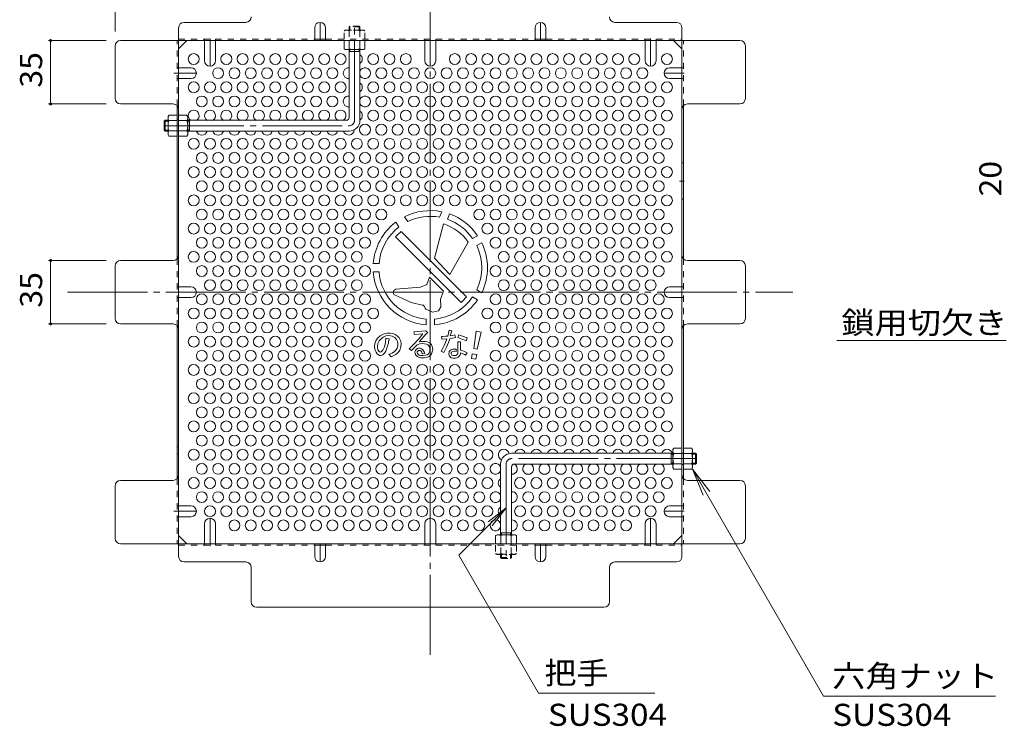
# Model space of a CAD drawing. Units: millimetres. Extents: x -2974 to 2979, y -2122 to 2249.
# Drawn here: x 526 to 1884, y 401 to 1375 of the extents above; entities that cross this region are included whole.
import ezdxf

# ---------------------------------------------------------------- set-up
doc = ezdxf.new("R2010")
doc.units = ezdxf.units.MM
doc.header["$LTSCALE"] = 10
for name, pattern in [('JWW_CENTER1', [6.773333, 4.233333, -0.846667, 0.846667, -0.846667]), ('JWW_CENTER2', [13.546667, 11.006667, -0.846667, 0.846667, -0.846667]), ('JWW_DASHED1', [1.693333, 0.846667, -0.846667])]:
    doc.linetypes.add(name, pattern=pattern)
for name, color, linetype in [('A-1', 7, 'Continuous'), ('A-4', 7, 'Continuous'), ('A-5', 7, 'Continuous'), ('A-6', 7, 'Continuous'), ('A-7', 7, 'Continuous'), ('A-8', 7, 'Continuous'), ('A-9', 7, 'Continuous'), ('A-C', 7, 'Continuous')]:
    doc.layers.add(name, color=color, linetype=linetype)
doc.styles.add('ＭＳ ゴシック', font='txt', dxfattribs={"height": 1})

msp = doc.modelspace()

# ---------------------------------------------------------------- linework, layer by layer
at = {"layer": 'A-1', "color": 3, "linetype": 'JWW_DASHED1', "lineweight": 9}
for p, q in [((980.1, 1365.2), (981.4, 1366.5)), ((980.1, 1365.2), (980.1, 1361)), ((995.1, 1365.2), (980.1, 1365.2)), ((981.4, 1361), (981.4, 1366.5)), ((993.9, 1366.5), (981.4, 1366.5)), ((993.9, 1361), (993.9, 1366.5)), ((995.1, 1365.2), (993.9, 1366.5)), ((995.1, 1365.2), (995.1, 1361)), ((1189.1, 633.7), (1189.1, 638)), ((1189.1, 633.7), (1204.1, 633.7)), ((1189.1, 633.7), (1190.4, 632.5)), ((1190.4, 638), (1190.4, 632.5)), ((1190.4, 632.5), (1202.9, 632.5)), ((1202.9, 638), (1202.9, 632.5)), ((1204.1, 633.7), (1202.9, 632.5)), ((1204.1, 633.7), (1204.1, 638))]:
    msp.add_line(p, q, dxfattribs=at)
at = {"layer": 'A-1', "color": 3, "linetype": 'JWW_CENTER2', "lineweight": 9}
for p, q in [((987.6, 1236.5), (987.6, 1369.6)), ((725.1, 1229), (980.1, 1229)), ((1196.6, 762.5), (1196.6, 629.4)), ((1459.1, 770), (1204.1, 770))]:
    msp.add_line(p, q, dxfattribs=at)
at = {"layer": 'A-1', "color": 3, "linetype": 'Continuous', "lineweight": 9}
for p, q in [((980.1, 1240.2), (980.1, 1334)), ((995.1, 1331.5), (980.1, 1331.5)), ((981.4, 1331.5), (981.4, 1334)), ((993.9, 1331.5), (993.9, 1334)), ((995.1, 1236.5), (995.1, 1334)), ((726.4, 1236.5), (725.1, 1235.2)), ((726.4, 1236.5), (730.6, 1236.5)), ((726.4, 1236.5), (726.4, 1221.5)), ((757.6, 1236.5), (976.4, 1236.5)), ((760.1, 1236.5), (760.1, 1221.5)), ((730.6, 1235.2), (725.1, 1235.2)), ((725.1, 1235.2), (725.1, 1222.7)), ((730.6, 1222.7), (725.1, 1222.7)), ((726.4, 1221.5), (725.1, 1222.7)), ((760.1, 1235.2), (757.6, 1235.2)), ((760.1, 1222.7), (757.6, 1222.7)), ((726.4, 1221.5), (730.6, 1221.5)), ((757.6, 1221.5), (980.1, 1221.5)), ((1426.6, 777.5), (1204.1, 777.5)), ((1424.1, 762.5), (1424.1, 777.5)), ((1424.1, 776.2), (1426.6, 776.2)), ((1457.9, 777.5), (1453.6, 777.5)), ((1453.6, 776.2), (1459.1, 776.2)), ((1457.9, 762.5), (1457.9, 777.5)), ((1457.9, 777.5), (1459.1, 776.2)), ((1459.1, 763.7), (1459.1, 776.2)), ((1189.1, 762.5), (1189.1, 665)), ((1426.6, 762.5), (1207.9, 762.5)), ((1424.1, 763.7), (1426.6, 763.7)), ((1453.6, 763.7), (1459.1, 763.7)), ((1457.9, 762.5), (1453.6, 762.5)), ((1457.9, 762.5), (1459.1, 763.7)), ((1204.1, 758.7), (1204.1, 665)), ((1189.1, 667.5), (1204.1, 667.5)), ((1190.4, 667.5), (1190.4, 665)), ((1202.9, 667.5), (1202.9, 665))]:
    msp.add_line(p, q, dxfattribs=at)
for centre, radius, start, end in [((976.4, 1240.2), 3.75, 270, 0), ((980.1, 1236.5), 15, 270, 0), ((1204.1, 762.5), 15, 90, 180), ((1207.9, 758.7), 3.75, 90, 180)]:
    msp.add_arc(centre, radius, start, end, dxfattribs=at)
at = {"layer": 'A-1', "color": 3, "linetype": 'JWW_CENTER2', "lineweight": 9}
for centre, start, end in [((980.1, 1236.5), 270, 0), ((1204.1, 762.5), 90, 180)]:
    msp.add_arc(centre, 7.5, start, end, dxfattribs=at)
at = {"layer": 'A-4', "color": 7, "linetype": 'Continuous', "lineweight": 9}
for p, q in [((657.6, 1496.8), (657.6, 1359)), ((565.7, 1346.5), (645.1, 1346.5)), ((568.7, 1346.5), (568.7, 1259)), ((565.7, 1259), (645.1, 1259)), ((565.7, 1043.2), (645.1, 1043.2)), ((568.7, 1043.2), (568.7, 955.7)), ((565.7, 955.7), (645.1, 955.7))]:
    msp.add_line(p, q, dxfattribs=at)
at = {"layer": 'A-4', "color": 7, "linetype": 'Continuous', "lineweight": 9, "const_width": 2}
for points in [[(569.7, 1346.5, 0.414214), (568.7, 1347.5, 0.414214), (567.7, 1346.5, 0.414214), (568.7, 1345.5, 0.414214)], [(569.7, 1259, 0.414214), (568.7, 1260, 0.414214), (567.7, 1259, 0.414214), (568.7, 1258, 0.414214)], [(569.7, 1043.2, 0.414214), (568.7, 1044.2, 0.414214), (567.7, 1043.2, 0.414214), (568.7, 1042.2, 0.414214)], [(569.7, 955.7, 0.414214), (568.7, 956.7, 0.414214), (567.7, 955.7, 0.414214), (568.7, 954.7, 0.414214)]]:
    msp.add_lwpolyline(points, format="xyb", close=True, dxfattribs=at)
at = {"layer": 'A-5', "color": 7, "linetype": 'Continuous', "lineweight": 9}
for p, q in [((1885.9, 932.8), (1652.8, 932.8)), ((1453.5, 755.6), (1634.2, 442.6)), ((1453.5, 755.6), (1468.5, 719.5)), ((1453.5, 755.6), (1477.3, 724.6)), ((1131.5, 636.9), (1196.6, 702)), ((1196.6, 702), (1171.8, 683)), ((1196.6, 702), (1177.6, 677.2)), ((1241.4, 446.7), (1131.5, 636.9)), ((1401.5, 446.7), (1241.4, 446.7)), ((1871.6, 442.6), (1634.2, 442.6))]:
    msp.add_line(p, q, dxfattribs=at)
at = {"layer": 'A-6', "color": 2, "linetype": 'Continuous', "lineweight": 9}
for centre in [(765.9, 1321), (810.9, 1321), (833.4, 1321), (855.9, 1321), (878.4, 1321), (900.9, 1321), (923.4, 1321), (945.9, 1321), (968.4, 1321), (1013.4, 1321), (1035.9, 1321), (1058.4, 1321), (1125.9, 1321), (1148.4, 1321), (1170.9, 1321), (1193.4, 1321), (1215.9, 1321), (1238.4, 1321), (1260.9, 1321), (1283.4, 1321), (1305.9, 1321), (1328.4, 1321), (1350.9, 1321), (1373.4, 1321), (1418.4, 1321), (799.6, 1301.5), (822.1, 1301.5), (844.6, 1301.5), (867.1, 1301.5), (889.6, 1301.5), (912.1, 1301.5), (934.6, 1301.5), (957.1, 1301.5), (1024.6, 1301.5), (1047.1, 1301.5), (1069.6, 1301.5), (1092.1, 1301.5), (1114.6, 1301.5), (1137.1, 1301.5), (1159.6, 1301.5), (1182.1, 1301.5), (1204.6, 1301.5), (1227.1, 1301.5), (1249.6, 1301.5), (1272.1, 1301.5), (1294.6, 1301.5), (1317.1, 1301.5), (1339.6, 1301.5), (1362.1, 1301.5), (1384.6, 1301.5), (765.9, 1282), (788.4, 1282), (810.9, 1282), (833.4, 1282), (855.9, 1282), (878.4, 1282), (900.9, 1282), (923.4, 1282), (945.9, 1282), (968.4, 1282), (1013.4, 1282), (1035.9, 1282), (1058.4, 1282), (1080.9, 1282), (1103.4, 1282), (1125.9, 1282), (1148.4, 1282), (1170.9, 1282), (1193.4, 1282), (1215.9, 1282), (1238.4, 1282), (1260.9, 1282), (1283.4, 1282), (1305.9, 1282), (1328.4, 1282), (1350.9, 1282), (1373.4, 1282), (1395.9, 1282), (1418.4, 1282), (777.1, 1262.5), (799.6, 1262.5), (822.1, 1262.5), (844.6, 1262.5), (867.1, 1262.5), (889.6, 1262.5), (912.1, 1262.5), (934.6, 1262.5), (957.1, 1262.5), (1024.6, 1262.5), (1047.1, 1262.5), (1069.6, 1262.5), (1092.1, 1262.5), (1114.6, 1262.5), (1137.1, 1262.5), (1159.6, 1262.5), (1182.1, 1262.5), (1204.6, 1262.5), (1227.1, 1262.5), (1249.6, 1262.5), (1272.1, 1262.5), (1294.6, 1262.5), (1317.1, 1262.5), (1339.6, 1262.5), (1362.1, 1262.5), (1384.6, 1262.5), (1407.1, 1262.5), (1013.4, 1243), (1035.9, 1243), (1058.4, 1243), (1080.9, 1243), (1103.4, 1243), (1125.9, 1243), (1148.4, 1243), (1170.9, 1243), (1193.4, 1243), (1215.9, 1243), (1238.4, 1243), (1260.9, 1243), (1283.4, 1243), (1305.9, 1243), (1328.4, 1243), (1350.9, 1243), (1373.4, 1243), (1395.9, 1243), (1418.4, 1243), (1002.1, 1223.6), (1024.6, 1223.6), (1047.1, 1223.6), (1069.6, 1223.6), (1092.1, 1223.6), (1114.6, 1223.6), (1137.1, 1223.6), (1159.6, 1223.6), (1182.1, 1223.6), (1204.6, 1223.6), (1227.1, 1223.6), (1249.6, 1223.6), (1272.1, 1223.6), (1294.6, 1223.6), (1317.1, 1223.6), (1339.6, 1223.6), (1362.1, 1223.6), (1384.6, 1223.6), (1407.1, 1223.6), (765.9, 1204.1), (788.4, 1204.1), (810.9, 1204.1), (833.4, 1204.1), (855.9, 1204.1), (878.4, 1204.1), (900.9, 1204.1), (923.4, 1204.1), (945.9, 1204.1), (968.4, 1204.1), (990.9, 1204.1), (1013.4, 1204.1), (1035.9, 1204.1), (1058.4, 1204.1), (1080.9, 1204.1), (1103.4, 1204.1), (1125.9, 1204.1), (1148.4, 1204.1), (1170.9, 1204.1), (1193.4, 1204.1), (1215.9, 1204.1), (1238.4, 1204.1), (1260.9, 1204.1), (1283.4, 1204.1), (1305.9, 1204.1), (1328.4, 1204.1), (1350.9, 1204.1), (1373.4, 1204.1), (1395.9, 1204.1), (1418.4, 1204.1), (777.1, 1184.6), (799.6, 1184.6), (822.1, 1184.6), (844.6, 1184.6), (867.1, 1184.6), (889.6, 1184.6), (912.1, 1184.6), (934.6, 1184.6), (957.1, 1184.6), (979.6, 1184.6), (1002.1, 1184.6), (1024.6, 1184.6), (1047.1, 1184.6), (1069.6, 1184.6), (1092.1, 1184.6), (1114.6, 1184.6), (1137.1, 1184.6), (1159.6, 1184.6), (1182.1, 1184.6), (1204.6, 1184.6), (1227.1, 1184.6), (1249.6, 1184.6), (1272.1, 1184.6), (1294.6, 1184.6), (1317.1, 1184.6), (1339.6, 1184.6), (1362.1, 1184.6), (1384.6, 1184.6), (1407.1, 1184.6), (765.9, 1165.1), (788.4, 1165.1), (810.9, 1165.1), (833.4, 1165.1), (855.9, 1165.1), (878.4, 1165.1), (900.9, 1165.1), (923.4, 1165.1), (945.9, 1165.1), (968.4, 1165.1), (990.9, 1165.1), (1013.4, 1165.1), (1035.9, 1165.1), (1058.4, 1165.1), (1080.9, 1165.1), (1103.4, 1165.1), (1125.9, 1165.1), (1148.4, 1165.1), (1170.9, 1165.1), (1193.4, 1165.1), (1215.9, 1165.1), (1238.4, 1165.1), (1260.9, 1165.1), (1283.4, 1165.1), (1305.9, 1165.1), (1328.4, 1165.1), (1350.9, 1165.1), (1373.4, 1165.1), (1395.9, 1165.1), (1418.4, 1165.1), (777.1, 1145.6), (799.6, 1145.6), (822.1, 1145.6), (844.6, 1145.6), (867.1, 1145.6), (889.6, 1145.6), (912.1, 1145.6), (934.6, 1145.6), (957.1, 1145.6), (979.6, 1145.6), (1002.1, 1145.6), (1024.6, 1145.6), (1047.1, 1145.6), (1069.6, 1145.6), (1092.1, 1145.6), (1114.6, 1145.6), (1137.1, 1145.6), (1159.6, 1145.6), (1182.1, 1145.6), (1204.6, 1145.6), (1227.1, 1145.6), (1249.6, 1145.6), (1272.1, 1145.6), (1294.6, 1145.6), (1317.1, 1145.6), (1339.6, 1145.6), (1362.1, 1145.6), (1384.6, 1145.6), (1407.1, 1145.6), (765.9, 1126.1), (788.4, 1126.1), (810.9, 1126.1), (833.4, 1126.1), (855.9, 1126.1), (878.4, 1126.1), (900.9, 1126.1), (923.4, 1126.1), (945.9, 1126.1), (968.4, 1126.1), (990.9, 1126.1), (1013.4, 1126.1), (1035.9, 1126.1), (1058.4, 1126.1), (1080.9, 1126.1), (1103.4, 1126.1), (1125.9, 1126.1), (1148.4, 1126.1), (1170.9, 1126.1), (1193.4, 1126.1), (1215.9, 1126.1), (1238.4, 1126.1), (1260.9, 1126.1), (1283.4, 1126.1), (1305.9, 1126.1), (1328.4, 1126.1), (1350.9, 1126.1), (1373.4, 1126.1), (1395.9, 1126.1), (1418.4, 1126.1), (777.1, 1106.6), (799.6, 1106.6), (822.1, 1106.6), (844.6, 1106.6), (867.1, 1106.6), (889.6, 1106.6), (912.1, 1106.6), (934.6, 1106.6), (957.1, 1106.6), (979.6, 1106.6), (1002.1, 1106.6), (1024.6, 1106.6), (1159.6, 1106.6), (1182.1, 1106.6), (1204.6, 1106.6), (1227.1, 1106.6), (1249.6, 1106.6), (1272.1, 1106.6), (1294.6, 1106.6), (1317.1, 1106.6), (1339.6, 1106.6), (1362.1, 1106.6), (1384.6, 1106.6), (1407.1, 1106.6), (765.9, 1087.2), (788.4, 1087.2), (810.9, 1087.2), (833.4, 1087.2), (855.9, 1087.2), (878.4, 1087.2), (900.9, 1087.2), (923.4, 1087.2), (945.9, 1087.2), (968.4, 1087.2), (990.9, 1087.2), (1013.4, 1087.2), (1170.9, 1087.2), (1193.4, 1087.2), (1215.9, 1087.2), (1238.4, 1087.2), (1260.9, 1087.2), (1283.4, 1087.2), (1305.9, 1087.2), (1328.4, 1087.2), (1350.9, 1087.2), (1373.4, 1087.2), (1395.9, 1087.2), (1418.4, 1087.2), (777.1, 1067.7), (799.6, 1067.7), (822.1, 1067.7), (844.6, 1067.7), (867.1, 1067.7), (889.6, 1067.7), (912.1, 1067.7), (934.6, 1067.7), (957.1, 1067.7), (979.6, 1067.7), (1002.1, 1067.7), (1182.1, 1067.7), (1204.6, 1067.7), (1227.1, 1067.7), (1249.6, 1067.7), (1272.1, 1067.7), (1294.6, 1067.7), (1317.1, 1067.7), (1339.6, 1067.7), (1362.1, 1067.7), (1384.6, 1067.7), (1407.1, 1067.7), (765.9, 1048.2), (788.4, 1048.2), (810.9, 1048.2), (833.4, 1048.2), (855.9, 1048.2), (878.4, 1048.2), (900.9, 1048.2), (923.4, 1048.2), (945.9, 1048.2), (968.4, 1048.2), (990.9, 1048.2), (1193.4, 1048.2), (1215.9, 1048.2), (1238.4, 1048.2), (1260.9, 1048.2), (1283.4, 1048.2), (1305.9, 1048.2), (1328.4, 1048.2), (1350.9, 1048.2), (1373.4, 1048.2), (1395.9, 1048.2), (1418.4, 1048.2), (777.1, 1028.7), (799.6, 1028.7), (822.1, 1028.7), (844.6, 1028.7), (867.1, 1028.7), (889.6, 1028.7), (912.1, 1028.7), (934.6, 1028.7), (957.1, 1028.7), (979.6, 1028.7), (1002.1, 1028.7), (1182.1, 1028.7), (1204.6, 1028.7), (1227.1, 1028.7), (1249.6, 1028.7), (1272.1, 1028.7), (1294.6, 1028.7), (1317.1, 1028.7), (1339.6, 1028.7), (1362.1, 1028.7), (1384.6, 1028.7), (1407.1, 1028.7), (788.4, 1009.2), (810.9, 1009.2), (833.4, 1009.2), (855.9, 1009.2), (878.4, 1009.2), (900.9, 1009.2), (923.4, 1009.2), (945.9, 1009.2), (968.4, 1009.2), (990.9, 1009.2), (1193.4, 1009.2), (1215.9, 1009.2), (1238.4, 1009.2), (1260.9, 1009.2), (1283.4, 1009.2), (1305.9, 1009.2), (1328.4, 1009.2), (1350.9, 1009.2), (1373.4, 1009.2), (1395.9, 1009.2), (777.1, 989.7), (799.6, 989.7), (822.1, 989.7), (844.6, 989.7), (867.1, 989.7), (889.6, 989.7), (912.1, 989.7), (934.6, 989.7), (957.1, 989.7), (979.6, 989.7), (1002.1, 989.7), (1182.1, 989.7), (1204.6, 989.7), (1227.1, 989.7), (1249.6, 989.7), (1272.1, 989.7), (1294.6, 989.7), (1317.1, 989.7), (1339.6, 989.7), (1362.1, 989.7), (1384.6, 989.7), (1407.1, 989.7), (765.9, 970.2), (788.4, 970.2), (810.9, 970.2), (833.4, 970.2), (855.9, 970.2), (878.4, 970.2), (900.9, 970.2), (923.4, 970.2), (945.9, 970.2), (968.4, 970.2), (990.9, 970.2), (1013.4, 970.2), (1170.9, 970.2), (1193.4, 970.2), (1215.9, 970.2), (1238.4, 970.2), (1260.9, 970.2), (1283.4, 970.2), (1305.9, 970.2), (1328.4, 970.2), (1350.9, 970.2), (1373.4, 970.2), (1395.9, 970.2), (1418.4, 970.2), (777.1, 950.8), (799.6, 950.8), (822.1, 950.8), (844.6, 950.8), (867.1, 950.8), (889.6, 950.8), (912.1, 950.8), (934.6, 950.8), (957.1, 950.8), (979.6, 950.8), (1002.1, 950.8), (1182.1, 950.8), (1204.6, 950.8), (1227.1, 950.8), (1249.6, 950.8), (1272.1, 950.8), (1294.6, 950.8), (1317.1, 950.8), (1339.6, 950.8), (1362.1, 950.8), (1384.6, 950.8), (1407.1, 950.8), (765.9, 931.3), (788.4, 931.3), (810.9, 931.3), (833.4, 931.3), (855.9, 931.3), (878.4, 931.3), (900.9, 931.3), (923.4, 931.3), (945.9, 931.3), (968.4, 931.3), (990.9, 931.3), (1193.4, 931.3), (1215.9, 931.3), (1238.4, 931.3), (1260.9, 931.3), (1283.4, 931.3), (1305.9, 931.3), (1328.4, 931.3), (1350.9, 931.3), (1373.4, 931.3), (1395.9, 931.3), (1418.4, 931.3), (777.1, 911.8), (799.6, 911.8), (822.1, 911.8), (844.6, 911.8), (867.1, 911.8), (889.6, 911.8), (912.1, 911.8), (934.6, 911.8), (957.1, 911.8), (979.6, 911.8), (1002.1, 911.8), (1182.1, 911.8), (1204.6, 911.8), (1227.1, 911.8), (1249.6, 911.8), (1272.1, 911.8), (1294.6, 911.8), (1317.1, 911.8), (1339.6, 911.8), (1362.1, 911.8), (1384.6, 911.8), (1407.1, 911.8), (765.9, 892.3), (788.4, 892.3), (810.9, 892.3), (833.4, 892.3), (855.9, 892.3), (878.4, 892.3), (900.9, 892.3), (923.4, 892.3), (945.9, 892.3), (968.4, 892.3), (990.9, 892.3), (1013.4, 892.3), (1035.9, 892.3), (1058.4, 892.3), (1080.9, 892.3), (1103.4, 892.3), (1125.9, 892.3), (1148.4, 892.3), (1170.9, 892.3), (1193.4, 892.3), (1215.9, 892.3), (1238.4, 892.3), (1260.9, 892.3), (1283.4, 892.3), (1305.9, 892.3), (1328.4, 892.3), (1350.9, 892.3), (1373.4, 892.3), (1395.9, 892.3), (1418.4, 892.3), (777.1, 872.8), (799.6, 872.8), (822.1, 872.8), (844.6, 872.8), (867.1, 872.8), (889.6, 872.8), (912.1, 872.8), (934.6, 872.8), (957.1, 872.8), (979.6, 872.8), (1002.1, 872.8), (1024.6, 872.8), (1047.1, 872.8), (1069.6, 872.8), (1092.1, 872.8), (1114.6, 872.8), (1137.1, 872.8), (1159.6, 872.8), (1182.1, 872.8), (1204.6, 872.8), (1227.1, 872.8), (1249.6, 872.8), (1272.1, 872.8), (1294.6, 872.8), (1317.1, 872.8), (1339.6, 872.8), (1362.1, 872.8), (1384.6, 872.8), (1407.1, 872.8), (765.9, 853.3), (788.4, 853.3), (810.9, 853.3), (833.4, 853.3), (855.9, 853.3), (878.4, 853.3), (900.9, 853.3), (923.4, 853.3), (945.9, 853.3), (968.4, 853.3), (990.9, 853.3), (1013.4, 853.3), (1035.9, 853.3), (1058.4, 853.3), (1080.9, 853.3), (1103.4, 853.3), (1125.9, 853.3), (1148.4, 853.3), (1170.9, 853.3), (1193.4, 853.3), (1215.9, 853.3), (1238.4, 853.3), (1260.9, 853.3), (1283.4, 853.3), (1305.9, 853.3), (1328.4, 853.3), (1350.9, 853.3), (1373.4, 853.3), (1395.9, 853.3), (1418.4, 853.3), (777.1, 833.8), (799.6, 833.8), (822.1, 833.8), (844.6, 833.8), (867.1, 833.8), (889.6, 833.8), (912.1, 833.8), (934.6, 833.8), (957.1, 833.8), (979.6, 833.8), (1002.1, 833.8), (1024.6, 833.8), (1047.1, 833.8), (1069.6, 833.8), (1092.1, 833.8), (1114.6, 833.8), (1137.1, 833.8), (1159.6, 833.8), (1182.1, 833.8), (1204.6, 833.8), (1227.1, 833.8), (1249.6, 833.8), (1272.1, 833.8), (1294.6, 833.8), (1317.1, 833.8), (1339.6, 833.8), (1362.1, 833.8), (1384.6, 833.8), (1407.1, 833.8), (765.9, 814.4), (788.4, 814.4), (810.9, 814.4), (833.4, 814.4), (855.9, 814.4), (878.4, 814.4), (900.9, 814.4), (923.4, 814.4), (945.9, 814.4), (968.4, 814.4), (990.9, 814.4), (1013.4, 814.4), (1035.9, 814.4), (1058.4, 814.4), (1080.9, 814.4), (1103.4, 814.4), (1125.9, 814.4), (1148.4, 814.4), (1170.9, 814.4), (1193.4, 814.4), (1215.9, 814.4), (1238.4, 814.4), (1260.9, 814.4), (1283.4, 814.4), (1305.9, 814.4), (1328.4, 814.4), (1350.9, 814.4), (1373.4, 814.4), (1395.9, 814.4), (1418.4, 814.4), (777.1, 794.9), (799.6, 794.9), (822.1, 794.9), (844.6, 794.9), (867.1, 794.9), (889.6, 794.9), (912.1, 794.9), (934.6, 794.9), (957.1, 794.9), (979.6, 794.9), (1002.1, 794.9), (1024.6, 794.9), (1047.1, 794.9), (1069.6, 794.9), (1092.1, 794.9), (1114.6, 794.9), (1137.1, 794.9), (1159.6, 794.9), (1182.1, 794.9), (1204.6, 794.9), (1227.1, 794.9), (1249.6, 794.9), (1272.1, 794.9), (1294.6, 794.9), (1317.1, 794.9), (1339.6, 794.9), (1362.1, 794.9), (1384.6, 794.9), (1407.1, 794.9), (765.9, 775.4), (788.4, 775.4), (810.9, 775.4), (833.4, 775.4), (855.9, 775.4), (878.4, 775.4), (900.9, 775.4), (923.4, 775.4), (945.9, 775.4), (968.4, 775.4), (990.9, 775.4), (1013.4, 775.4), (1035.9, 775.4), (1058.4, 775.4), (1080.9, 775.4), (1103.4, 775.4), (1125.9, 775.4), (1148.4, 775.4), (1170.9, 775.4), (777.1, 755.9), (799.6, 755.9), (822.1, 755.9), (844.6, 755.9), (867.1, 755.9), (889.6, 755.9), (912.1, 755.9), (934.6, 755.9), (957.1, 755.9), (979.6, 755.9), (1002.1, 755.9), (1024.6, 755.9), (1047.1, 755.9), (1069.6, 755.9), (1092.1, 755.9), (1114.6, 755.9), (1137.1, 755.9), (1159.6, 755.9), (765.9, 736.4), (788.4, 736.4), (810.9, 736.4), (833.4, 736.4), (855.9, 736.4), (878.4, 736.4), (900.9, 736.4), (923.4, 736.4), (945.9, 736.4), (968.4, 736.4), (990.9, 736.4), (1013.4, 736.4), (1035.9, 736.4), (1058.4, 736.4), (1080.9, 736.4), (1103.4, 736.4), (1125.9, 736.4), (1148.4, 736.4), (1170.9, 736.4), (1215.9, 736.4), (1238.4, 736.4), (1260.9, 736.4), (1283.4, 736.4), (1305.9, 736.4), (1328.4, 736.4), (1350.9, 736.4), (1373.4, 736.4), (1395.9, 736.4), (1418.4, 736.4), (777.1, 716.9), (799.6, 716.9), (822.1, 716.9), (844.6, 716.9), (867.1, 716.9), (889.6, 716.9), (912.1, 716.9), (934.6, 716.9), (957.1, 716.9), (979.6, 716.9), (1002.1, 716.9), (1024.6, 716.9), (1047.1, 716.9), (1069.6, 716.9), (1092.1, 716.9), (1114.6, 716.9), (1137.1, 716.9), (1159.6, 716.9), (1227.1, 716.9), (1249.6, 716.9), (1272.1, 716.9), (1294.6, 716.9), (1317.1, 716.9), (1339.6, 716.9), (1362.1, 716.9), (1384.6, 716.9), (1407.1, 716.9), (788.4, 697.4), (810.9, 697.4), (833.4, 697.4), (855.9, 697.4), (878.4, 697.4), (900.9, 697.4), (923.4, 697.4), (945.9, 697.4), (968.4, 697.4), (990.9, 697.4), (1013.4, 697.4), (1035.9, 697.4), (1058.4, 697.4), (1080.9, 697.4), (1103.4, 697.4), (1125.9, 697.4), (1148.4, 697.4), (1170.9, 697.4), (1215.9, 697.4), (1238.4, 697.4), (1260.9, 697.4), (1283.4, 697.4), (1305.9, 697.4), (1328.4, 697.4), (1350.9, 697.4), (1373.4, 697.4), (1395.9, 697.4), (822.1, 678), (844.6, 678), (867.1, 678), (889.6, 678), (912.1, 678), (934.6, 678), (957.1, 678), (979.6, 678), (1002.1, 678), (1024.6, 678), (1047.1, 678), (1069.6, 678), (1114.6, 678), (1137.1, 678), (1159.6, 678), (1227.1, 678), (1249.6, 678), (1272.1, 678), (1294.6, 678), (1317.1, 678), (1339.6, 678), (1362.1, 678)]:
    msp.add_circle(centre, 7.5, dxfattribs=at)
for centre, start, end in [((990.9, 1321), 304.5181, 55.4819), ((979.6, 1301.5), 86.1774, 273.8226), ((1002.1, 1301.5), 201.0395, 158.9605), ((990.9, 1282), 304.5181, 55.4819), ((979.6, 1262.5), 86.1774, 273.8226), ((1002.1, 1262.5), 201.0395, 158.9605), ((765.9, 1243), 298.9801, 241.0199), ((788.4, 1243), 298.9801, 241.0199), ((810.9, 1243), 298.9801, 241.0199), ((833.4, 1243), 298.9801, 241.0199), ((855.9, 1243), 298.9801, 241.0199), ((878.4, 1243), 298.9801, 241.0199), ((900.9, 1243), 298.9801, 241.0199), ((923.4, 1243), 298.9801, 241.0199), ((945.9, 1243), 298.9801, 241.0199), ((968.4, 1243), 298.9801, 241.0199), ((990.9, 1243), 304.5181, 55.4819), ((979.6, 1223.6), 196.064, 357.3554), ((777.1, 1223.6), 196.064, 343.936), ((799.6, 1223.6), 196.064, 343.936), ((822.1, 1223.6), 196.064, 343.936), ((844.6, 1223.6), 196.064, 343.936), ((867.1, 1223.6), 196.064, 343.936), ((889.6, 1223.6), 196.064, 343.936), ((912.1, 1223.6), 196.064, 343.936), ((934.6, 1223.6), 196.064, 343.936), ((957.1, 1223.6), 196.064, 343.936), ((1193.4, 775.4), 12.91, 246.5935), ((1215.9, 775.4), 16.064, 163.936), ((1238.4, 775.4), 16.064, 163.936), ((1260.9, 775.4), 16.064, 163.936), ((1283.4, 775.4), 16.064, 163.936), ((1305.9, 775.4), 16.064, 163.936), ((1328.4, 775.4), 16.064, 163.936), ((1350.9, 775.4), 16.064, 163.936), ((1373.4, 775.4), 16.064, 163.936), ((1395.9, 775.4), 16.064, 163.936), ((1418.4, 775.4), 16.064, 163.936), ((1182.1, 755.9), 21.0395, 338.9605), ((1204.6, 755.9), 266.1774, 61.0199), ((1227.1, 755.9), 118.9801, 61.0199), ((1249.6, 755.9), 118.9801, 61.0199), ((1272.1, 755.9), 118.9801, 61.0199), ((1294.6, 755.9), 118.9801, 61.0199), ((1317.1, 755.9), 118.9801, 61.0199), ((1339.6, 755.9), 118.9801, 61.0199), ((1362.1, 755.9), 118.9801, 61.0199), ((1384.6, 755.9), 118.9801, 61.0199), ((1407.1, 755.9), 118.9801, 61.0199), ((1193.4, 736.4), 124.5181, 235.4819), ((1182.1, 716.9), 21.0395, 338.9605), ((1204.6, 716.9), 266.1774, 93.8226), ((1193.4, 697.4), 124.5181, 235.4819), ((1182.1, 678), 21.0395, 338.9605), ((1204.6, 678), 266.1774, 93.8226)]:
    msp.add_arc(centre, 7.5, start, end, dxfattribs=at)
at = {"layer": 'A-7', "color": 2, "linetype": 'JWW_CENTER2', "lineweight": 9}
for p, q in [((1092.1, 499.5), (1092.1, 1499.5)), ((592.1, 999.5), (1592.1, 999.5))]:
    msp.add_line(p, q, dxfattribs=at)
at = {"layer": 'A-7', "color": 2, "linetype": 'Continuous', "lineweight": 9}
for p, q in [((752.6, 1371.5), (837.6, 1371.5)), ((1431.6, 1371.5), (1346.6, 1371.5)), ((745.1, 1364), (745.1, 635)), ((1439.1, 635), (1439.1, 1364)), ((665.1, 1346.5), (1519.1, 1346.5)), ((745.1, 1335), (756.6, 1346.5)), ((932.7, 1348.5), (947.7, 1348.5)), ((1236.5, 1348.5), (1251.5, 1348.5)), ((1439.1, 1335), (1427.6, 1346.5)), ((657.6, 1266.5), (657.6, 1339)), ((1526.6, 1266.5), (1526.6, 1339)), ((737.6, 1259), (665.1, 1259)), ((743.1, 1256.6), (743.1, 1045.6)), ((1441.1, 1256.6), (1441.1, 1045.6)), ((1446.6, 1259), (1519.1, 1259)), ((657.6, 963.2), (657.6, 1035.7)), ((737.6, 1043.2), (665.1, 1043.2)), ((1519.1, 1043.2), (1446.6, 1043.2)), ((1526.6, 963.2), (1526.6, 1035.7)), ((737.6, 955.7), (665.1, 955.7)), ((743.1, 742.4), (743.1, 953.3)), ((1441.1, 742.4), (1441.1, 953.3)), ((1446.6, 955.7), (1519.1, 955.7)), ((737.6, 740), (665.1, 740)), ((1519.1, 740), (1446.6, 740)), ((657.6, 660), (657.6, 732.5)), ((1526.6, 660), (1526.6, 732.5)), ((665.1, 652.5), (1519.1, 652.5)), ((756.6, 652.5), (745.1, 664)), ((1427.6, 652.5), (1439.1, 664)), ((932.7, 650.5), (947.7, 650.5)), ((1236.5, 650.5), (1251.5, 650.5)), ((837.6, 627.5), (752.6, 627.5)), ((1346.6, 627.5), (1431.6, 627.5)), ((845.1, 620), (845.1, 572.5)), ((1339.1, 572.5), (1339.1, 620)), ((852.6, 565), (1331.6, 565))]:
    msp.add_line(p, q, dxfattribs=at)
at = {"layer": 'A-7', "color": 2, "linetype": 'JWW_DASHED1', "lineweight": 9}
for p, q in [((743.1, 1256.6), (743.1, 1346.5)), ((745.1, 1348.5), (932.7, 1348.5)), ((780.9, 1346.5), (780.9, 1348.5)), ((795.9, 1346.5), (795.9, 1348.5)), ((947.7, 1348.5), (1236.5, 1348.5)), ((1084.6, 1346.5), (1084.6, 1348.5)), ((1099.6, 1346.5), (1099.6, 1348.5)), ((1251.5, 1348.5), (1439.1, 1348.5)), ((1388.4, 1346.5), (1388.4, 1348.5)), ((1403.4, 1346.5), (1403.4, 1348.5)), ((1441.1, 1256.6), (1441.1, 1346.5)), ((745.1, 1309), (743.1, 1309)), ((1439.1, 1309), (1441.1, 1309)), ((745.1, 1294), (743.1, 1294)), ((1439.1, 1294), (1441.1, 1294)), ((743.1, 1237), (745.1, 1237)), ((743.1, 1221.5), (745.1, 1221.5)), ((743.1, 1045.6), (743.1, 953.3)), ((1441.1, 1045.6), (1441.1, 953.3)), ((745.1, 1007), (743.1, 1007)), ((1439.1, 1007), (1441.1, 1007)), ((745.1, 992), (743.1, 992)), ((1439.1, 992), (1441.1, 992)), ((745.1, 786.1), (743.1, 786.1)), ((745.1, 776.1), (743.1, 776.1)), ((1441.1, 777.5), (1439.1, 777.5)), ((1441.1, 762), (1439.1, 762)), ((743.1, 742.4), (743.1, 652.5)), ((1441.1, 742.4), (1441.1, 652.5)), ((745.1, 704.9), (743.1, 704.9)), ((1439.1, 704.9), (1441.1, 704.9)), ((745.1, 689.9), (743.1, 689.9)), ((1439.1, 689.9), (1441.1, 689.9)), ((780.9, 652.5), (780.9, 650.5)), ((795.9, 652.5), (795.9, 650.5)), ((1084.6, 652.5), (1084.6, 650.5)), ((1099.6, 652.5), (1099.6, 650.5)), ((1204.1, 652.5), (1204.1, 650.5)), ((1388.4, 652.5), (1388.4, 650.5)), ((1403.4, 652.5), (1403.4, 650.5)), ((745.1, 650.5), (932.7, 650.5)), ((947.7, 650.5), (1236.5, 650.5)), ((1251.5, 650.5), (1439.1, 650.5))]:
    msp.add_line(p, q, dxfattribs=at)
at = {"layer": 'A-7', "color": 2, "linetype": 'Continuous', "lineweight": 9}
for centre, start, end in [((752.6, 1364), 90, 180), ((837.6, 1379), 270, 0), ((1346.6, 1379), 180, 270), ((1431.6, 1364), 0, 90), ((665.1, 1339), 90, 180), ((1519.1, 1339), 0, 90), ((665.1, 1266.5), 180, 270), ((1519.1, 1266.5), 270, 0), ((737.6, 1251.5), 0, 90), ((1446.6, 1251.5), 90, 180), ((737.6, 1050.7), 270, 0), ((1446.6, 1050.7), 180, 270), ((665.1, 1035.7), 90, 180), ((1519.1, 1035.7), 0, 90), ((665.1, 963.2), 180, 270), ((737.6, 948.2), 0, 90), ((1446.6, 948.2), 90, 180), ((1519.1, 963.2), 270, 0), ((737.6, 747.5), 270, 0), ((1446.6, 747.5), 180, 270), ((665.1, 732.5), 90, 180), ((1519.1, 732.5), 0, 90), ((665.1, 660), 180, 270), ((1519.1, 660), 270, 0), ((752.6, 635), 180, 270), ((837.6, 620), 0, 90), ((1346.6, 620), 90, 180), ((1431.6, 635), 270, 0), ((852.6, 572.5), 180, 270), ((1331.6, 572.5), 270, 0)]:
    msp.add_arc(centre, 7.5, start, end, dxfattribs=at)
at = {"layer": 'A-8', "color": 2, "linetype": 'JWW_CENTER1', "lineweight": 9}
for p, q in [((940.2, 1346.5), (940.2, 1371.5)), ((1244, 1346.5), (1244, 1371.5)), ((788.4, 1349.5), (788.4, 1311.1)), ((1092.1, 1346.5), (1092.1, 1311.1)), ((1395.9, 1349.5), (1395.9, 1311.1)), ((738.3, 1301.5), (769.6, 1301.5)), ((1442.1, 1301.5), (1414.6, 1301.5)), ((1435.7, 1152.7), (1442.1, 1152.7)), ((738.3, 999.5), (769.6, 999.5)), ((1445.9, 999.5), (1414.6, 999.5)), ((738.3, 697.4), (769.6, 697.4)), ((1442.1, 697.4), (1414.6, 697.4)), ((788.4, 649.5), (788.4, 687.8)), ((1092.1, 652.5), (1092.1, 687.8)), ((1395.9, 649.5), (1395.9, 687.8)), ((940.2, 652.5), (940.2, 627.5)), ((1244, 652.5), (1244, 627.5))]:
    msp.add_line(p, q, dxfattribs=at)
at = {"layer": 'A-8', "color": 2, "linetype": 'Continuous', "lineweight": 9}
for p, q in [((932.7, 1364), (932.7, 1346.5)), ((947.7, 1364), (947.7, 1346.5)), ((1236.5, 1364), (1236.5, 1346.5)), ((1251.5, 1364), (1251.5, 1346.5)), ((780.9, 1318.6), (780.9, 1346.5)), ((795.9, 1318.6), (795.9, 1346.5)), ((1084.6, 1318.6), (1084.6, 1346.5)), ((1099.6, 1318.6), (1099.6, 1346.5)), ((1388.4, 1318.6), (1388.4, 1346.5)), ((1403.4, 1318.6), (1403.4, 1346.5)), ((762.1, 1309), (745.1, 1309)), ((1422.1, 1309), (1439.1, 1309)), ((762.1, 1294), (745.1, 1294)), ((1422.1, 1294), (1439.1, 1294)), ((1441.1, 1177.7), (1439.1, 1177.7)), ((1441.1, 1127.7), (1439.1, 1127.7)), ((762.1, 1007), (745.1, 1007)), ((1422.1, 1007), (1439.1, 1007)), ((762.1, 992), (745.1, 992)), ((1422.1, 992), (1439.1, 992)), ((762.1, 704.9), (745.1, 704.9)), ((1422.1, 704.9), (1439.1, 704.9)), ((762.1, 689.9), (745.1, 689.9)), ((780.9, 680.3), (780.9, 652.5)), ((795.9, 680.3), (795.9, 652.5)), ((1084.6, 680.3), (1084.6, 652.5)), ((1099.6, 680.3), (1099.6, 652.5)), ((1388.4, 680.3), (1388.4, 652.5)), ((1403.4, 680.3), (1403.4, 652.5)), ((1422.1, 689.9), (1439.1, 689.9)), ((932.7, 635), (932.7, 652.5)), ((947.7, 635), (947.7, 652.5)), ((1236.5, 635), (1236.5, 652.5)), ((1251.5, 635), (1251.5, 652.5))]:
    msp.add_line(p, q, dxfattribs=at)
for centre, start, end in [((940.2, 1364), 0, 180), ((1244, 1364), 0, 180), ((788.4, 1318.6), 180, 0), ((1092.1, 1318.6), 180, 0), ((1395.9, 1318.6), 180, 0), ((762.1, 1301.5), 270, 90), ((1422.1, 1301.5), 90, 270), ((762.1, 999.5), 270, 90), ((1422.1, 999.5), 90, 270), ((762.1, 697.4), 270, 90), ((1422.1, 697.4), 90, 270), ((788.4, 680.3), 0, 180), ((1092.1, 680.3), 0, 180), ((1395.9, 680.3), 0, 180), ((940.2, 635), 180, 0), ((1244, 635), 180, 0)]:
    msp.add_arc(centre, 7.5, start, end, dxfattribs=at)
at = {"layer": 'A-9', "color": 2, "linetype": 'JWW_DASHED1', "lineweight": 9}
for p, q in [((975.1, 1361), (973.2, 1359.9)), ((973.2, 1348.5), (973.2, 1359.9)), ((975.1, 1361), (1000.1, 1361)), ((980.4, 1359.9), (980.4, 1348.5)), ((994.8, 1359.9), (994.8, 1348.5)), ((1000.1, 1361), (1002, 1359.9)), ((1002, 1348.5), (1002, 1359.9)), ((1211, 650.5), (1182.2, 650.5)), ((1182.2, 650.5), (1182.2, 639)), ((1184.1, 638), (1182.2, 639)), ((1189.4, 639), (1189.4, 650.5)), ((1203.8, 639), (1203.8, 650.5)), ((1209.1, 638), (1211, 639)), ((1211, 650.5), (1211, 639)), ((1209.1, 638), (1184.1, 638))]:
    msp.add_line(p, q, dxfattribs=at)
at = {"layer": 'A-9', "color": 2, "linetype": 'Continuous', "lineweight": 9}
for p, q in [((973.2, 1346.5), (973.2, 1335.1)), ((980.4, 1335.1), (980.4, 1346.5)), ((994.8, 1335.1), (994.8, 1346.5)), ((1002, 1346.5), (1002, 1335.1)), ((975.1, 1334), (973.2, 1335.1)), ((1000.1, 1334), (975.1, 1334)), ((1000.1, 1334), (1002, 1335.1)), ((730.6, 1241.5), (731.7, 1243.4)), ((730.6, 1241.5), (730.6, 1216.5)), ((743.1, 1243.4), (731.7, 1243.4)), ((731.7, 1236.1), (743.1, 1236.1)), ((743.1, 1243.4), (743.1, 1214.6)), ((745.1, 1243.4), (756.5, 1243.4)), ((745.1, 1243.4), (745.1, 1214.6)), ((756.5, 1236.1), (745.1, 1236.1)), ((757.6, 1241.5), (756.5, 1243.4)), ((757.6, 1241.5), (757.6, 1216.5)), ((731.7, 1221.8), (743.1, 1221.8)), ((756.5, 1221.8), (745.1, 1221.8)), ((730.6, 1216.5), (731.7, 1214.6)), ((743.1, 1214.6), (731.7, 1214.6)), ((745.1, 1214.6), (756.5, 1214.6)), ((757.6, 1216.5), (756.5, 1214.6)), ((1426.6, 782.5), (1427.7, 784.3)), ((1426.6, 757.5), (1426.6, 782.5)), ((1439.1, 784.3), (1427.7, 784.3)), ((1427.7, 777.1), (1439.1, 777.1)), ((1439.1, 755.6), (1439.1, 784.3)), ((1441.1, 755.6), (1441.1, 784.3)), ((1441.1, 784.3), (1452.5, 784.3)), ((1452.5, 777.1), (1441.1, 777.1)), ((1453.6, 782.5), (1452.5, 784.3)), ((1453.6, 757.5), (1453.6, 782.5)), ((1427.7, 762.8), (1439.1, 762.8)), ((1452.5, 762.8), (1441.1, 762.8)), ((1426.6, 757.5), (1427.7, 755.6)), ((1439.1, 755.6), (1427.7, 755.6)), ((1441.1, 755.6), (1452.5, 755.6)), ((1453.6, 757.5), (1452.5, 755.6)), ((1184.1, 665), (1182.2, 663.9)), ((1182.2, 652.5), (1182.2, 663.9)), ((1182.2, 652.5), (1211, 652.5)), ((1184.1, 665), (1209.1, 665)), ((1189.4, 663.9), (1189.4, 652.5)), ((1203.8, 663.9), (1203.8, 652.5)), ((1209.1, 665), (1211, 663.9)), ((1211, 652.5), (1211, 663.9))]:
    msp.add_line(p, q, dxfattribs=at)
at = {"layer": 'A-9', "color": 2, "linetype": 'JWW_DASHED1', "lineweight": 9}
for centre, radius, start, end in [((977.3, 1352.8), 8.22, 93.9207, 120), ((976.8, 1354.1), 6.84, 57.3149, 89.7897), ((987.6, 1336.8), 24.2, 72.7997, 107.2003), ((998.5, 1354.1), 6.84, 90.2103, 122.6851), ((997.9, 1352.8), 8.22, 60, 86.0792), ((1186.3, 646.2), 8.22, 240, 266.0792), ((1185.8, 644.8), 6.84, 270.2103, 302.6851), ((1196.6, 662.2), 24.2, 252.7997, 287.2003), ((1207.5, 644.8), 6.84, 237.3149, 269.7897), ((1206.9, 646.2), 8.22, 273.9207, 300)]:
    msp.add_arc(centre, radius, start, end, dxfattribs=at)
at = {"layer": 'A-9', "color": 2, "linetype": 'Continuous', "lineweight": 9}
for centre, radius, start, end in [((977.3, 1342.2), 8.22, 240, 266.0792), ((976.8, 1340.8), 6.84, 270.2103, 302.6851), ((987.6, 1358.2), 24.2, 252.7997, 287.2003), ((998.5, 1340.8), 6.84, 237.3149, 269.7897), ((997.9, 1342.2), 8.22, 273.9207, 300), ((738.8, 1239.2), 8.22, 150, 176.0793), ((737.4, 1239.8), 6.84, 180.2103, 212.6851), ((754.8, 1229), 24.2, 162.7997, 197.2003), ((749.4, 1239.2), 8.22, 3.9207, 30), ((750.8, 1239.8), 6.84, 327.3149, 359.7897), ((733.4, 1229), 24.2, 342.7997, 17.2003), ((737.4, 1218.1), 6.84, 147.3149, 179.7897), ((750.8, 1218.1), 6.84, 0.2103, 32.6851), ((738.8, 1218.7), 8.22, 183.9208, 210), ((749.4, 1218.7), 8.22, 330, 356.0792), ((1434.8, 780.2), 8.22, 150, 176.0792), ((1433.4, 780.8), 6.84, 180.2103, 212.6851), ((1450.8, 770), 24.2, 162.7997, 197.2003), ((1445.4, 780.2), 8.22, 3.9208, 30), ((1446.8, 780.8), 6.84, 327.3149, 359.7897), ((1429.4, 770), 24.2, 342.7997, 17.2003), ((1433.4, 759.1), 6.84, 147.3149, 179.7897), ((1446.8, 759.1), 6.84, 0.2103, 32.6851), ((1434.8, 759.7), 8.22, 183.9207, 210), ((1445.4, 759.7), 8.22, 330, 356.0793), ((1186.3, 656.8), 8.22, 93.9207, 120), ((1185.8, 658.1), 6.84, 57.3149, 89.7897), ((1196.6, 640.8), 24.2, 72.7997, 107.2003), ((1207.5, 658.1), 6.84, 90.2103, 122.6851), ((1206.9, 656.8), 8.22, 60, 86.0792)]:
    msp.add_arc(centre, radius, start, end, dxfattribs=at)
at = {"layer": 'A-C', "color": 3, "linetype": 'Continuous', "lineweight": 9}
for p, q in [((1056.6, 1103.5), (1061.2, 1097)), ((1107.8, 1110.4), (1105, 1102.9)), ((1118.6, 1107.4), (1115.9, 1100)), ((1048.9, 1089.4), (1044.4, 1095.9)), ((1110.2, 1093.6), (1097.8, 1046.4)), ((1044.1, 1075.7), (1134.6, 985.2)), ((1052, 1083.3), (1142.2, 993.2)), ((1150.5, 1073.4), (1157.3, 1077.4)), ((1144.2, 1068.7), (1119.2, 1024.1)), ((1156.1, 1063.7), (1162.9, 1067.6)), ((1097.8, 1046.4), (1119.2, 1024.1)), ((1013.6, 1038.9), (1021.5, 1038.9)), ((1013.6, 1027.6), (1021.5, 1027.6)), ((1087.2, 1010.3), (1091.2, 1020.3)), ((1091.2, 1020.3), (1110.5, 1001.1)), ((1078.7, 1006.2), (1044.4, 1003.8)), ((1078.7, 1006.2), (1087.2, 1010.3)), ((1042, 1001.8), (1040.7, 999)), ((1040.7, 999), (1042, 996.4)), ((1044.4, 1003.8), (1042, 1001.8)), ((1065.8, 985.3), (1042, 996.4)), ((1106.2, 990), (1110.5, 1001.1)), ((1157.3, 989.1), (1150.5, 993)), ((1162.9, 998.8), (1156.1, 1002.8)), ((1081, 981.8), (1065.8, 985.3)), ((1084.5, 978.7), (1085.2, 976.8)), ((1103.5, 973.7), (1106.8, 979.1)), ((1106.8, 979.1), (1106.2, 990)), ((1086, 975.9), (1085.2, 976.8)), ((1095, 971.8), (1086, 975.9)), ((1095, 971.8), (1103.5, 973.7)), ((1086.5, 962.6), (1086.5, 954.7)), ((1097.7, 962.6), (1097.7, 954.7)), ((1022.8, 939.1), (1019.5, 936.2)), ((1027.1, 941.7), (1022.8, 939.1)), ((1024.2, 935.4), (1027.1, 937.5)), ((1032.6, 943.1), (1027.1, 941.7)), ((1027.1, 937.5), (1030.8, 939.1)), ((1030.8, 939.1), (1034.9, 939.6)), ((1037, 943.1), (1032.6, 943.1)), ((1034.9, 939.6), (1039.7, 938.7)), ((1040.5, 942.4), (1037, 943.1)), ((1039.7, 938.7), (1043, 937.1)), ((1043.6, 941.1), (1040.5, 942.4)), ((1043, 937.1), (1045.5, 934.2)), ((1046.5, 939.1), (1043.6, 941.1)), ((1049.1, 936.4), (1046.5, 939.1)), ((1086.1, 946.3), (1069.4, 944.9)), ((1069.4, 944.9), (1070.5, 941)), ((1070.5, 941), (1081.8, 942.2)), ((1081.8, 942.2), (1076.1, 935.2)), ((1076.7, 930.9), (1086.9, 942.4)), ((1088.5, 943.6), (1086.1, 946.3)), ((1086.9, 942.4), (1088.5, 943.6)), ((1109.2, 938.6), (1107.5, 938.5)), ((1107.5, 938.5), (1108.1, 934.9)), ((1113, 938.7), (1109.2, 938.6)), ((1116.2, 938.8), (1113, 938.7)), ((1118.2, 947.1), (1116.2, 938.8)), ((1121.6, 946), (1118.2, 947.1)), ((1119.7, 939.2), (1121.6, 946)), ((1122.8, 939.7), (1119.7, 939.2)), ((1122.6, 935.9), (1126.7, 936.8)), ((1125.8, 940.5), (1122.8, 939.7)), ((1126.7, 936.8), (1125.8, 940.5)), ((1131.5, 940.5), (1130.1, 936.9)), ((1130.1, 936.9), (1141.5, 932.6)), ((1143, 936.4), (1131.5, 940.5)), ((1155.2, 945.8), (1152, 921.7)), ((1162.1, 944.6), (1155.2, 945.8)), ((1156.8, 920.9), (1162.1, 944.6)), ((1015.7, 928.2), (1015.3, 924.8)), ((1015.3, 924.8), (1015.7, 920.6)), ((1017, 932.4), (1015.7, 928.2)), ((1019.5, 936.2), (1017, 932.4)), ((1019.2, 924.4), (1019.9, 928.7)), ((1020, 920.1), (1019.2, 924.4)), ((1019.9, 928.7), (1021.7, 932.4)), ((1021.7, 932.4), (1024.2, 935.4)), ((1028.8, 924.3), (1026.8, 919.5)), ((1030.2, 930.2), (1028.8, 924.3)), ((1030.3, 930.7), (1031, 936)), ((1035.4, 935.3), (1031, 936)), ((1031.9, 921), (1033.3, 925.6)), ((1033.3, 925.6), (1034.3, 929.1)), ((1034.3, 929.1), (1034.6, 931.5)), ((1034.6, 931.5), (1035.3, 934.2)), ((1035.3, 934.2), (1035.4, 935.3)), ((1045.5, 934.2), (1046.7, 931.4)), ((1047.2, 924.9), (1046.3, 922.2)), ((1046.7, 931.4), (1047.3, 928.5)), ((1047.3, 928.5), (1047.2, 924.9)), ((1051, 933.1), (1049.1, 936.4)), ((1050.1, 919.6), (1051.6, 924.1)), ((1051.9, 929.1), (1051, 933.1)), ((1051.6, 924.1), (1051.9, 929.1)), ((1068.8, 927.4), (1063.2, 921.6)), ((1066, 919.1), (1072, 925.1)), ((1076.1, 935.2), (1068.8, 927.4)), ((1072, 925.1), (1074.2, 926.8)), ((1074.2, 926.8), (1077.6, 928.1)), ((1079.6, 931.5), (1076.7, 930.9)), ((1077.6, 928.1), (1081.1, 928.6)), ((1081.2, 931.7), (1079.6, 931.5)), ((1081.1, 928.6), (1084.1, 928.5)), ((1082.9, 931.7), (1081.2, 931.7)), ((1085.4, 931.6), (1082.9, 931.7)), ((1084.1, 928.5), (1086.8, 928)), ((1087.7, 931.1), (1085.4, 931.6)), ((1086.8, 928), (1088.7, 927.1)), ((1090.1, 930.2), (1087.7, 931.1)), ((1088.7, 927.1), (1090.2, 925.4)), ((1091.8, 929.1), (1090.1, 930.2)), ((1090.2, 925.4), (1091.3, 923.3)), ((1091.3, 923.3), (1091.7, 920.7)), ((1093.6, 927), (1091.8, 929.1)), ((1094.7, 924.9), (1093.6, 927)), ((1095.3, 922.2), (1094.7, 924.9)), ((1108.1, 934.9), (1115, 935.1)), ((1111.2, 925.9), (1109.5, 922.3)), ((1110.6, 916.3), (1114.3, 923.7)), ((1113.2, 930.3), (1111.2, 925.9)), ((1115, 935.1), (1113.2, 930.3)), ((1114.3, 923.7), (1117.2, 930.2)), ((1117.2, 930.2), (1118.9, 935.4)), ((1118.9, 935.4), (1122.6, 935.9)), ((1133.7, 931.2), (1130.3, 930.9)), ((1130.3, 930.9), (1130.3, 920.6)), ((1133.8, 919.7), (1133.7, 931.2)), ((1141.5, 932.6), (1143, 936.4)), ((1015.7, 920.6), (1017.3, 916.8)), ((1017.3, 916.8), (1018.9, 914.4)), ((1018.9, 914.4), (1022.1, 912.4)), ((1021.7, 917.7), (1020, 920.1)), ((1022.9, 916.9), (1021.7, 917.7)), ((1022.1, 912.4), (1024.4, 912.4)), ((1024.5, 917.3), (1022.9, 916.9)), ((1024.4, 912.4), (1026.7, 913.2)), ((1026.8, 919.5), (1024.5, 917.3)), ((1026.7, 913.2), (1029.1, 915.2)), ((1029.1, 915.2), (1030.9, 918.1)), ((1030.9, 918.1), (1031.9, 921)), ((1037.1, 914.6), (1034.8, 913.9)), ((1034.8, 913.9), (1038.4, 910.2)), ((1039.4, 915.5), (1037.1, 914.6)), ((1038.4, 910.2), (1044.6, 913.5)), ((1042.6, 917.6), (1039.4, 915.5)), ((1045, 919.8), (1042.6, 917.6)), ((1044.6, 913.5), (1047.9, 916.4)), ((1046.3, 922.2), (1045, 919.8)), ((1047.9, 916.4), (1050.1, 919.6)), ((1063.2, 921.6), (1066, 919.1)), ((1071.5, 919.1), (1071, 917.1)), ((1071, 917.1), (1071.4, 914.4)), ((1071.4, 914.4), (1072.7, 912.1)), ((1072.6, 920.4), (1071.5, 919.1)), ((1074.3, 921.8), (1072.6, 920.4)), ((1072.7, 912.1), (1074.3, 910.7)), ((1074.2, 917.3), (1074.8, 918.4)), ((1074.2, 916), (1074.2, 917.3)), ((1074.7, 914.8), (1074.2, 916)), ((1075.9, 922.1), (1074.3, 921.8)), ((1074.3, 910.7), (1076.1, 909.7)), ((1075.8, 913.4), (1074.7, 914.8)), ((1074.8, 918.4), (1075.7, 919.1)), ((1075.7, 919.1), (1076.9, 919.3)), ((1076.8, 912.7), (1075.8, 913.4)), ((1078.1, 922.2), (1075.9, 922.1)), ((1076.1, 909.7), (1078.9, 909)), ((1078.5, 912.2), (1076.8, 912.7)), ((1076.9, 919.3), (1078.3, 919.1)), ((1080, 921.4), (1078.1, 922.2)), ((1078.3, 919.1), (1079.4, 918.2)), ((1079.5, 912.1), (1078.5, 912.2)), ((1079.4, 918.2), (1080.4, 916.7)), ((1082.1, 912.1), (1079.5, 912.1)), ((1081.9, 920.1), (1080, 921.4)), ((1080.4, 916.7), (1081.1, 914.9)), ((1081.1, 914.9), (1081.2, 914.3)), ((1084.5, 914.8), (1081.2, 914.3)), ((1083.7, 917.3), (1081.9, 920.1)), ((1085.7, 912.6), (1082.1, 912.1)), ((1084.5, 914.8), (1083.7, 917.3)), ((1084.1, 908.8), (1087.5, 909.6)), ((1087.6, 913.3), (1085.7, 912.6)), ((1087.5, 909.6), (1090.4, 911)), ((1089.5, 914.7), (1087.6, 913.3)), ((1090.7, 916.2), (1089.5, 914.7)), ((1090.4, 911), (1092.8, 913)), ((1091.5, 918.2), (1090.7, 916.2)), ((1091.7, 920.7), (1091.5, 918.2)), ((1092.8, 913), (1094, 914.7)), ((1094, 914.7), (1094.9, 917.1)), ((1094.9, 917.1), (1095.4, 919.8)), ((1095.4, 919.8), (1095.3, 922.2)), ((1109.5, 922.3), (1107.2, 918.1)), ((1107.2, 918.1), (1110.6, 916.3)), ((1118.2, 917.6), (1117.5, 914.1)), ((1117.5, 914.1), (1118.5, 911.1)), ((1120.2, 919.7), (1118.2, 917.6)), ((1118.5, 911.1), (1120.9, 909.2)), ((1122.8, 920.8), (1120.2, 919.7)), ((1121.1, 915.8), (1121, 914.5)), ((1121, 914.5), (1121.3, 913.6)), ((1121.4, 916.5), (1121.1, 915.8)), ((1121.3, 913.6), (1122, 912.8)), ((1122, 917.1), (1121.4, 916.5)), ((1123.5, 917.8), (1122, 917.1)), ((1122, 912.8), (1123.2, 912.2)), ((1126.4, 921.1), (1122.8, 920.8)), ((1123.2, 912.2), (1124.2, 912.1)), ((1125.4, 918), (1123.5, 917.8)), ((1124.2, 912.1), (1125.9, 912)), ((1127.8, 917.8), (1125.4, 918)), ((1125.9, 912), (1127.3, 912.2)), ((1127.8, 920.9), (1126.4, 921.1)), ((1127.3, 912.2), (1128.7, 912.9)), ((1127.8, 920.9), (1127.8, 917.8)), ((1128.5, 908.9), (1130.5, 909.8)), ((1128.7, 912.9), (1129.6, 914)), ((1129.6, 914), (1130, 915.2)), ((1130, 915.2), (1130.3, 916.5)), ((1130.3, 920.6), (1130.3, 917.3)), ((1130.3, 916.5), (1130.3, 917.3)), ((1130.5, 909.8), (1132.1, 911.3)), ((1132.1, 911.3), (1133.1, 913.2)), ((1133.1, 913.2), (1133.6, 914.7)), ((1133.6, 914.7), (1133.8, 915.9)), ((1137, 918.6), (1133.8, 919.7)), ((1133.8, 915.9), (1136, 915.1)), ((1136, 915.1), (1139.3, 913.5)), ((1139.5, 917.6), (1137, 918.6)), ((1139.3, 913.5), (1140.6, 912.6)), ((1142.8, 916), (1139.5, 917.6)), ((1140.6, 912.6), (1142.8, 916)), ((1150, 914.6), (1148.9, 908.2)), ((1156.2, 913.5), (1150, 914.6)), ((1152, 921.7), (1156.8, 920.9)), ((1155.1, 907.1), (1156.2, 913.5)), ((1078.9, 909), (1081.7, 908.8)), ((1081.7, 908.8), (1084.1, 908.8)), ((1120.9, 909.2), (1124.1, 908.6)), ((1124.1, 908.6), (1126.7, 908.6)), ((1126.7, 908.6), (1128.5, 908.9)), ((1148.9, 908.2), (1155.1, 907.1))]:
    msp.add_line(p, q, dxfattribs=at)
for centre, radius, start, end in [((1092.1, 1033.2), 78.8, 78.5208, 116.7868), ((1092.1, 1033.2), 70.9, 79.4758, 115.8668), ((1092.1, 1033.2), 70.9, 34.5521, 70.3381), ((1092.1, 1033.2), 78.8, 34.096, 70.3043), ((1092.1, 1033.2), 78.8, 127.2924, 175.904), ((1092.1, 1033.2), 70.9, 127.5473, 175.4479), ((1092.1, 1033.2), 63, 34.227, 73.3145), ((1092.1, 1033.2), 64.1, 128.6543, 138.5204), ((1092.1, 1033.2), 70.9, 334.5521, 25.4479), ((1092.1, 1033.2), 78.8, 334.096, 25.904), ((1092.1, 1033.2), 78.8, 184.096, 265.904), ((1092.1, 1033.2), 70.9, 184.5521, 265.4479), ((1092.1, 1033.2), 70.9, 274.5521, 325.4479), ((1092.1, 1033.2), 64.1, 311.4796, 321.3457), ((1079.8, 977), 5, 20, 77.1714), ((1092.1, 1033.2), 78.8, 274.096, 325.904), ((1023.6, 931.7), 6.75, 347.3073, 351.8699)]:
    msp.add_arc(centre, radius, start, end, dxfattribs=at)

# ---------------------------------------------------------------- texts
at = {"layer": 'A-4', "color": 2, "linetype": 'Continuous', "lineweight": 211, "style": 'ＭＳ ゴシック', "width": 1.0625}
for s, p in [('35', (557, 1281.5)), ('20', (1879.6, 1131.5)), ('35', (557, 978.2))]:
    msp.add_text(s, height=30.48, rotation=90, dxfattribs=at).set_placement(p)
at = {"layer": 'A-5', "color": 2, "linetype": 'Continuous', "lineweight": 211, "style": 'ＭＳ ゴシック'}
for s, width, p in [('鎖用切欠き', 1.1, (1658.9, 942.2)), ('六角ナット', 1.1, (1646.3, 455.1)), ('SUS304', 1.104167, (1254.2, 401.6))]:
    msp.add_text(s, height=30.48, dxfattribs=dict(at, width=width)).set_placement(p)
at = {"layer": 'A-5', "color": 2, "linetype": 'Continuous', "lineweight": 9, "style": 'ＭＳ ゴシック'}
for s, width, p in [('把手', 1.0625, (1249.5, 459.2)), ('SUS304', 1.104167, (1646.3, 401.5))]:
    msp.add_text(s, height=30.48, dxfattribs=dict(at, width=width)).set_placement(p)

doc.saveas('drawing.dxf')
